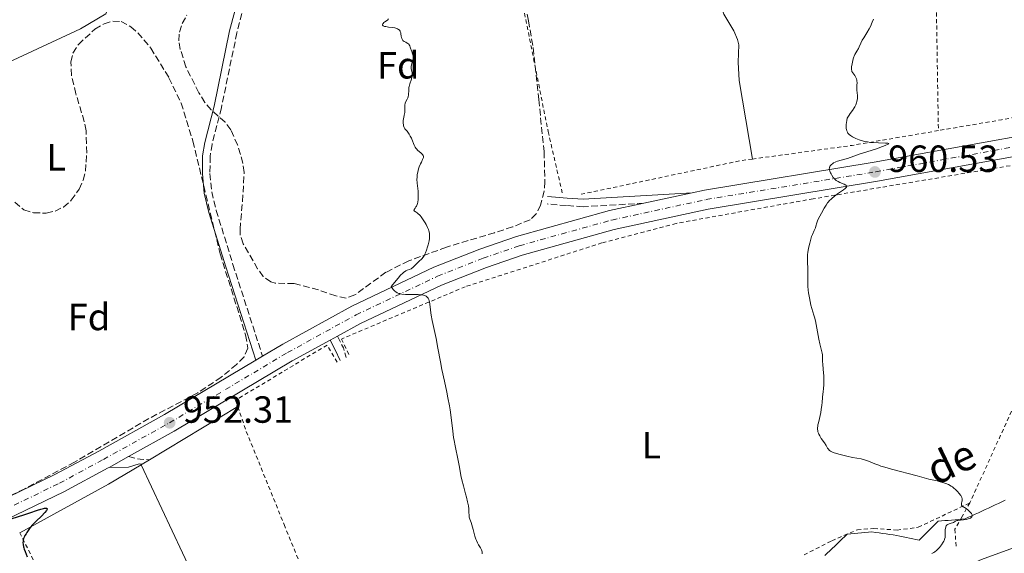
# Model space of a CAD drawing. Units: metres. Extents: x 675082 to 678542, y 4753799 to 4756200.
# Drawn here: x 675309 to 675570, y 4755265 to 4755406 of the extents above; entities that cross this region are included whole.
import ezdxf
from ezdxf.enums import TextEntityAlignment as Align

# ---------------------------------------------------------------- set-up
doc = ezdxf.new("R2010")
doc.units = ezdxf.units.M
doc.header["$MEASUREMENT"] = 0
for name, pattern in [('DGN Style 2', [1.7399219301090239, 1.043953158065414, -0.6959687720436097]), ('DGN Style 3', [2.435890702152634, 1.739921930109024, -0.6959687720436097]), ('DGN Style 4', [2.7856150101045474, 1.391937544087219, -0.6959687720436097, 0.001739921930109024, -0.6959687720436097]), ('DGN Style 5', [1.217945351076317, 0.5219765790327072, -0.6959687720436097])]:
    doc.linetypes.add(name, pattern=pattern)
for name, color, linetype, lineweight in [('Barranco lineal', 142, 'DGN Style 3', 13), ('Barranco lineal no visto', 142, 'DGN Style 5', 0), ('Camino', 7, 'DGN Style 3', 0), ('Carretera', 9, 'Continuous', 0), ('Cota de punto acotado terreno', 7, 'Continuous', 0), ('Curva de nivel directora', 30, 'Continuous', 30), ('Curva de nivel intermedia', 30, 'Continuous', 0), ('Eje de carretera', 7, 'DGN Style 4', 0), ('Etiqueta de uso rústico', 92, 'Continuous', 0), ('Etiqueta de zona arbolada', 92, 'Continuous', 0), ('Línea blanca (vial)', 7, 'Continuous', 13), ('Línea de cambio de uso (parcela vista)', 92, 'Continuous', 0), ('Margen derecho', 7, 'Continuous', 0), ('Punto acotado terreno (símbolo)', 7, 'Continuous', 0), ('Tela metálica o alambrada', 7, 'DGN Style 2', 0), ('Texto de arroyo-regatas y barrancos', 142, 'Continuous', 0), ('Zona arbolada', 92, 'DGN Style 3', 0)]:
    doc.layers.add(name, color=color, linetype=linetype, lineweight=lineweight)
doc.styles.add('Style-Arial', font='arial.ttf')

# ---------------------------------------------------------------- blocks, each defined once
blk = doc.blocks.new('5PATER')
at = {"layer": 'Barranco lineal no visto', "linetype": 'Continuous', "lineweight": 0}
h = blk.add_hatch(color=51, dxfattribs=at)
edge = h.paths.add_edge_path()
edge.add_ellipse((0, 0), major_axis=(-0.1095731443231308, -0.1110710700762829), ratio=0.9994222409660317, start_angle=0, end_angle=360)

msp = doc.modelspace()

# ---------------------------------------------------------------- linework, layer by layer
at = {"layer": 'Barranco lineal', "color": 142, "linetype": 'DGN Style 3', "lineweight": 13}
msp.add_polyline3d([(675569.9600000001, 4755278.850000001, 960.3899999999995), (675569.0800000001, 4755278.439999999, 960.4199999999984), (675568.2000000002, 4755278.029999999, 960.3999999999943), (675567.3300000001, 4755277.619999999, 960.3999999999943), (675566.4500000002, 4755277.210000001, 960.3899999999995), (675565.5700000003, 4755276.800000001, 960.3300000000017), (675564.6900000004, 4755276.390000001, 960.2700000000042), (675563.8099999997, 4755275.980000001, 960.1999999999971), (675562.9400000004, 4755275.58, 960.1199999999953), (675562.0599999997, 4755275.17, 960.0099999999949), (675561.1799999997, 4755274.76, 959.9199999999984), (675560.2999999998, 4755274.350000001, 959.8999999999943), (675559.4199999999, 4755273.939999999, 960), (675558.5300000003, 4755273.859999999, 959.9499999999971), (675557.6299999999, 4755273.779999999, 960.0599999999978), (675556.7300000006, 4755273.699999999, 959.9600000000064), (675555.8300000001, 4755273.619999999, 959.929999999993), (675554.9400000004, 4755273.550000001, 959.9799999999959), (675554.04, 4755273.470000001, 959.9600000000064), (675553.1399999997, 4755273.390000001, 959.8099999999978), (675552.2400000002, 4755273.310000001, 959.6399999999995), (675551.6200000001, 4755272.689999999, 959.5399999999937), (675550.9900000002, 4755272.060000001, 959.4199999999984), (675550.3700000001, 4755271.439999999, 959.3200000000071), (675549.75, 4755270.810000001, 959.2599999999949), (675549.1200000001, 4755270.189999999, 959.2100000000064), (675548.5, 4755269.57, 959.1499999999943), (675547.8700000001, 4755268.939999999, 959.0899999999965), (675547.25, 4755268.32, 959.029999999999), (675546.4000000004, 4755268.5, 958.9600000000064), (675545.5499999998, 4755268.67, 958.8999999999943), (675544.7100000001, 4755268.850000001, 958.8800000000047), (675543.8600000005, 4755269.029999999, 958.9100000000036), (675543.0099999999, 4755269.210000001, 958.929999999993), (675542.1600000003, 4755269.390000001, 958.9100000000036), (675541.3200000003, 4755269.57, 958.8200000000071), (675540.3799999999, 4755269.699999999, 958.7299999999959), (675539.4400000004, 4755269.83, 958.679999999993), (675538.5099999999, 4755269.970000001, 958.5), (675537.5700000003, 4755270.100000001, 958.3500000000058), (675536.6299999999, 4755270.230000001, 958.3099999999978), (675535.7000000002, 4755270.369999999, 958.3300000000017), (675534.7599999999, 4755270.5, 958.3399999999965), (675533.8200000003, 4755270.41, 958.2599999999949), (675532.8899999997, 4755270.32, 958.1199999999953), (675531.9500000002, 4755270.230000001, 958), (675531.0199999996, 4755270.15, 958.0200000000042), (675530.0800000001, 4755270.060000001, 958.1199999999953), (675529.1399999997, 4755269.970000001, 958.1900000000023), (675528.2100000001, 4755269.880000001, 958.1900000000023), (675527.5499999998, 4755269.25, 958.0700000000071), (675526.8899999997, 4755268.630000001, 958.1399999999995), (675526.2400000002, 4755268, 958.1999999999971), (675525.5800000001, 4755267.380000001, 958.2700000000042), (675524.9299999997, 4755266.76, 958.3200000000071), (675524.2699999996, 4755266.130000001, 958.3500000000058), (675523.6200000001, 4755265.51, 958.2899999999937), (675522.9600000001, 4755264.880000001, 958.25), (675522.3099999997, 4755264.26, 958.2100000000064)], dxfattribs=at)
at = {"layer": 'Camino', "color": 7, "linetype": 'DGN Style 3', "lineweight": 0, "extrusion": (0.816858666652889, 0.2244802440213525, 0.5313666707257605), "elevation": 1619683.788342511, "flags": 128}
msp.add_lwpolyline([(4406361.624321844, -1014814.583957059), (4406358.271667692, -1014815.953267147), (4406355.55453685, -1014815.953267147)], dxfattribs=at)
at = {"layer": 'Camino', "color": 7, "linetype": 'DGN Style 3', "lineweight": 0, "extrusion": (-0.1573801964663142, -0.970452706913089, 0.1829016604771061), "elevation": -4720895.259919451, "flags": 128}
msp.add_lwpolyline([(-94600.5512272804, 879242.9436380682), (-94597.3956890991, 879241.7535629448), (-94594.89724770642, 879243.2487855358)], dxfattribs=at)
at = {"layer": 'Camino', "color": 7, "linetype": 'DGN Style 3', "lineweight": 0}
for points in [[(675369.5399999988, 4755422.91, 954.0000000000002), (675369.4499999994, 4755412.300000002, 954.0000000000002), (675366.8500000022, 4755402.540000001, 954.0000000000002), (675362.7500000005, 4755382.690000001, 954.0000000000002), (675360.3000000007, 4755373.050000002, 953.4799999999959), (675359.7899999989, 4755369.82, 953.1900000000024), (675359.7399999974, 4755365.260000001, 952.8399999999967), (675360.2100000014, 4755360.420000001, 952.8399999999967), (675361.3999999983, 4755355.540000002, 952.8399999999967), (675365.8099999982, 4755341.240000002, 952.7899999999937), (675373.6600000004, 4755316.970000002, 953.4199999999984)], [(675474.4299999991, 4755357.430000001, 957.1999999999972), (675458.3999999984, 4755356.500000001, 956.9100000000036), (675453.9799999995, 4755356.810000001, 956.3300000000019), (675448.8500000021, 4755357.24, 956.3300000000019)]]:
    msp.add_polyline3d(points, dxfattribs=at)
at = {"layer": 'Carretera', "color": 9, "linetype": 'Continuous', "lineweight": 0}
for points in [[(675297.6099999989, 4755275.430000001, 949.8999999999943), (675318.7600000026, 4755285.66, 950.5099999999949), (675330.3299999975, 4755291.880000001, 951.529999999999), (675347.7199999995, 4755301.53, 951.75), (675371.8999999996, 4755315.92, 953.1499999999943), (675373.6600000008, 4755316.970000001, 953.2599999999949), (675378.9699999995, 4755320.130000002, 953.5700000000071), (675397.230000001, 4755330.199999998, 954.2100000000064), (675418.9099999999, 4755340.489999999, 954.9700000000012), (675431.0599999982, 4755345.270000001, 955.4199999999984), (675440.7499999999, 4755348.619999999, 955.7599999999949), (675465.3799999994, 4755355.470000002, 957.1999999999971), (675474.4299999997, 4755357.430000001, 957.5899999999965), (675487.1799999991, 4755360.199999999, 958.1399999999995), (675490.4600000003, 4755360.92, 958.2899999999937), (675535.3200000004, 4755368.259999999, 959.8200000000071), (675603.8000000019, 4755380.630000001, 963.6000000000058)], [(675604.1999999997, 4755375.499999999, 963.3800000000047), (675536.190000002, 4755363.220000001, 959.8200000000071), (675491.4200000014, 4755355.880000001, 958.2899999999937), (675466.6099999987, 4755350.500000001, 957.1999999999971), (675442.2699999998, 4755343.730000001, 955.7599999999949), (675432.8299999986, 4755340.470000002, 955.4199999999984), (675420.9400000018, 4755335.790000001, 954.9700000000012), (675399.5599999977, 4755325.65, 954.2100000000064), (675393.4200000021, 4755322.259999999, 953.9799999999959), (675391.52, 4755321.220000001, 953.9199999999984), (675381.5100000009, 4755315.699999999, 953.5700000000071), (675350.2699999998, 4755297.100000001, 951.75), (675338.1999999997, 4755290.41, 951.6000000000058), (675333.079999999, 4755287.560000001, 951.529999999999), (675332.7800000017, 4755287.399999999, 951.529999999999), (675321.0899999995, 4755281.100000001, 950.5099999999949), (675287.9899999986, 4755265.099999999, 949.5599999999978)]]:
    msp.add_polyline3d(points, dxfattribs=at)
at = {"layer": 'Curva de nivel directora', "color": 30, "linetype": 'Continuous', "lineweight": 30, "elevation": 950.0000000000002, "flags": 128}
for points in [[(675307.4700000001, 4755274.04), (675310.53, 4755275.02), (675312.099999999, 4755275.529999999), (675314.0999999996, 4755276.199999999), (675314.9800000002, 4755276.480000001), (675315.729999999, 4755276.680000001)], [(675315.729999999, 4755276.680000001), (675316.0300000008, 4755276.74), (675316.3599999994, 4755276.77), (675316.489999999, 4755276.760000001), (675316.6199999986, 4755276.720000001), (675316.6900000002, 4755276.640000002), (675316.6900000002, 4755276.51), (675316.6199999986, 4755276.34), (675316.489999999, 4755276.130000004), (675316.0699999988, 4755275.609999999), (675315.159999999, 4755274.670000001), (675313.7799999999, 4755273.340000001), (675313.1699999997, 4755272.730000001), (675312.7800000008, 4755272.33), (675312.1999999997, 4755271.66), (675311.8099999987, 4755271.140000002), (675311.3300000002, 4755270.359999999), (675311.1099999989, 4755270.02), (675310.8200000006, 4755269.560000001), (675310.6799999997, 4755269.310000001), (675310.4999999988, 4755268.92), (675310.4299999994, 4755268.710000002), (675310.3400000001, 4755268.300000001), (675310.3099999987, 4755268.080000001), (675310.2999999998, 4755267.730000001), (675310.3299999988, 4755267.170000002), (675310.4299999994, 4755266.580000003), (675310.4999999988, 4755266.270000001), (675310.5999999993, 4755265.960000004), (675310.8399999985, 4755265.310000002), (675311.4199999997, 4755263.930000001)]]:
    msp.add_lwpolyline(points, dxfattribs=at)
at = {"layer": 'Curva de nivel intermedia', "color": 30, "linetype": 'Continuous', "lineweight": 0, "flags": 128}
for points, elevation in [([(675406.9800000002, 4755406.159999999), (675406.6500000017, 4755405.889999999), (675406.0100000004, 4755405.439999999), (675405.7400000021, 4755405.21), (675405.5300000019, 4755404.99), (675405.4600000003, 4755404.880000001), (675405.3900000011, 4755404.710000001), (675405.3900000011, 4755404.550000001), (675405.560000001, 4755404.34), (675405.6700000004, 4755404.28), (675405.9000000006, 4755404.199999999), (675406.1900000012, 4755404.13), (675406.9400000002, 4755404.029999999), (675408.1000000001, 4755403.890000001), (675408.6499999999, 4755403.779999999), (675409.1500000006, 4755403.640000001), (675409.3600000008, 4755403.539999999), (675409.62, 4755403.380000001), (675409.7600000009, 4755403.249999999), (675409.8400000012, 4755403.16), (675409.9800000021, 4755402.970000001), (675410.0600000003, 4755402.82), (675410.1699999999, 4755402.500000001), (675410.2400000015, 4755402.17), (675410.2900000005, 4755401.74), (675410.3200000018, 4755401.539999999), (675410.3600000021, 4755401.329999999), (675410.4699999995, 4755400.970000001), (675410.6200000015, 4755400.67), (675410.750000001, 4755400.5), (675410.8400000005, 4755400.399999999), (675411.0500000005, 4755400.23), (675411.4800000018, 4755399.99), (675411.8700000008, 4755399.800000001), (675412.0600000009, 4755399.680000001), (675412.3, 4755399.470000001), (675412.4000000006, 4755399.34), (675412.5599999994, 4755399.039999999), (675412.6799999999, 4755398.699999998), (675412.8200000008, 4755398.220000001), (675412.8900000001, 4755397.999999999), (675413.0700000012, 4755397.529999999), (675413.3100000003, 4755396.96), (675413.400000002, 4755396.680000001)], 955), ([(675535.2100000004, 4755406.07), (675534.8500000006, 4755405.279999999), (675534.3299999997, 4755404.15), (675534.01, 4755403.529999998), (675533.4100000011, 4755402.539999999), (675532.5700000006, 4755401.2), (675532.2100000008, 4755400.580000001), (675531.7999999995, 4755399.749999999), (675531.3900000005, 4755398.789999999), (675531.1700000013, 4755398.34), (675530.7900000014, 4755397.670000001), (675530.2599999994, 4755396.779999998), (675530.0400000004, 4755396.340000001), (675529.940000002, 4755396.109999998), (675529.8000000013, 4755395.659999998), (675529.6900000018, 4755395.220000001), (675529.5100000007, 4755394.34), (675529.3499999997, 4755393.5), (675529.3200000006, 4755393.090000001), (675529.360000001, 4755392.689999999), (675529.41, 4755392.5), (675529.4800000016, 4755392.310000001), (675529.6900000018, 4755391.929999998), (675530.2100000003, 4755391.199999999), (675530.4400000006, 4755390.849999999), (675530.5299999999, 4755390.679999999), (675530.6799999997, 4755390.350000001), (675530.7600000001, 4755390.010000001), (675530.8000000004, 4755389.779999998), (675530.8200000006, 4755389.3), (675530.8000000004, 4755388.689999999), (675530.7700000014, 4755387.789999999), (675530.7800000003, 4755387.319999999), (675530.8400000005, 4755386.589999998), (675530.900000001, 4755385.909999999), (675530.9099999999, 4755385.569999999), (675530.900000001, 4755385.039999999), (675530.8700000019, 4755384.8), (675530.7800000003, 4755384.319999999), (675530.6900000009, 4755383.96), (675530.4900000019, 4755383.42), (675530.2400000016, 4755382.909999999), (675530.0899999996, 4755382.659999999), (675529.570000001, 4755381.92), (675529.0200000012, 4755381.180000001), (675528.7199999995, 4755380.730000001), (675528.240000001, 4755379.92), (675528.1100000015, 4755379.279999999), (675527.9700000007, 4755378.269999999), (675527.9500000007, 4755377.999999999), (675527.9400000017, 4755377.539999999), (675527.9700000007, 4755377.17), (675527.9999999997, 4755376.970000001), (675528.1000000003, 4755376.619999999), (675528.2900000003, 4755376.189999999), (675528.410000001, 4755376), (675528.63, 4755375.73), (675528.7599999997, 4755375.59), (675529.0800000015, 4755375.33), (675529.6400000004, 4755374.970000001), (675529.9600000001, 4755374.789999999)], 960.0000000000002), ([(675413.400000002, 4755396.680000001), (675413.4600000001, 4755396.3), (675413.4700000013, 4755396.099999999), (675413.4400000023, 4755395.779999999), (675413.3400000016, 4755395.25), (675413.2300000021, 4755394.859999998), (675413.0700000012, 4755394.289999999), (675412.9999999997, 4755394), (675412.9400000015, 4755393.550000001), (675412.9400000015, 4755393.32), (675412.9600000017, 4755393.090000001), (675413.030000001, 4755392.619999999), (675413.1600000005, 4755391.98), (675413.2000000008, 4755391.640000001), (675413.2000000008, 4755391.289999999), (675413.1900000018, 4755391.109999998), (675413.1400000004, 4755390.830000001), (675412.9800000017, 4755390.24), (675412.5599999994, 4755389), (675412.4000000006, 4755388.34), (675412.3500000014, 4755388.01), (675412.2900000011, 4755387.34), (675412.2400000019, 4755386.099999999), (675412.1600000014, 4755385.58), (675412.0899999999, 4755385.34), (675411.9000000021, 4755384.930000001), (675411.4700000008, 4755384.179999999), (675411.3600000013, 4755383.910000001), (675411.320000001, 4755383.759999999), (675411.2699999996, 4755383.529999998), (675411.2300000016, 4755383.019999999), (675411.2400000005, 4755381.91), (675411.2200000006, 4755381.380000001), (675411.1900000013, 4755381.13), (675411.0900000008, 4755380.649999999), (675410.8600000006, 4755379.76), (675410.7900000013, 4755379.319999999), (675410.78, 4755379.09), (675410.8000000003, 4755378.640000001), (675410.8700000017, 4755378.2), (675410.940000001, 4755377.930000001), (675411.0999999997, 4755377.480000001), (675411.3000000009, 4755377.130000002), (675411.8600000021, 4755376.470000001), (675412.2199999995, 4755375.980000001), (675412.4100000019, 4755375.679999999), (675412.7100000012, 4755375.189999999), (675412.9900000007, 4755374.659999999), (675413.1100000015, 4755374.38), (675413.7199999993, 4755372.76), (675413.980000001, 4755372.259999999), (675414.1300000006, 4755372.029999998), (675414.3000000005, 4755371.81), (675414.7000000007, 4755371.409999999), (675415.5099999999, 4755370.73), (675415.8400000005, 4755370.439999999), (675415.9600000012, 4755370.300000001), (675416.1199999999, 4755370.039999999), (675416.1900000015, 4755369.8), (675416.2000000004, 4755369.640000002), (675416.1900000015, 4755369.539999999), (675416.130000001, 4755369.34), (675415.9700000002, 4755368.990000002), (675415.6200000015, 4755368.329999999), (675415.3900000014, 4755367.859999999), (675415.0500000014, 4755367.02), (675414.8800000016, 4755366.519999999), (675414.6600000004, 4755365.679999998), (675414.5500000009, 4755365.07), (675414.5100000006, 4755364.750000001), (675414.4800000016, 4755364.259999999), (675414.4700000003, 4755363.749999999), (675414.5199999996, 4755362.699999999), (675414.7400000008, 4755360.630000001), (675414.8200000012, 4755359.67), (675414.8200000012, 4755359.23), (675414.7800000011, 4755358.430000001), (675414.6700000016, 4755357.73), (675414.570000001, 4755357.33), (675414.4900000005, 4755357.079999999), (675414.3099999995, 4755356.65), (675414.2000000001, 4755356.449999999), (675413.980000001, 4755356.099999999), (675413.7500000007, 4755355.75), (675413.6900000003, 4755355.619999997), (675413.6800000013, 4755355.499999999), (675413.7700000008, 4755355.369999999), (675414.0099999999, 4755355.2), (675414.5100000006, 4755354.88), (675414.8200000012, 4755354.649999999), (675415.1500000021, 4755354.34), (675415.3300000009, 4755354.16), (675415.6000000014, 4755353.829999999), (675416.14, 4755353.069999999), (675416.6600000008, 4755352.210000001), (675416.870000001, 4755351.810000001), (675417.2500000009, 4755351.029999999), (675417.4700000001, 4755350.49), (675417.5999999996, 4755350.119999999), (675417.6599999999, 4755349.890000002), (675417.7600000005, 4755349.449999998)], 955), ([(675529.9600000001, 4755374.789999999), (675530.5099999999, 4755374.529999999), (675531.4100000006, 4755374.17), (675532.28, 4755373.899999999), (675532.7600000006, 4755373.79), (675533.5400000009, 4755373.649999999), (675534.4100000003, 4755373.529999998), (675534.9000000019, 4755373.49), (675536.4800000022, 4755373.4), (675538.370000001, 4755373.32), (675538.9600000011, 4755373.269999999), (675539.1300000009, 4755373.230000001), (675539.2000000002, 4755373.15), (675539.0200000014, 4755373.029999999), (675538.2300000001, 4755372.730000001), (675537.5300000005, 4755372.439999999), (675536.4100000006, 4755371.98), (675535.6999999998, 4755371.730000001), (675531.3700000005, 4755370.41), (675529.940000002, 4755369.909999999), (675528.2700000001, 4755369.289999999), (675527.5599999994, 4755369.050000001), (675526.6400000007, 4755368.800000001), (675525.6600000017, 4755368.550000001), (675525.2300000002, 4755368.4), (675525.0200000004, 4755368.309999999), (675524.6300000013, 4755368.09), (675524.2900000014, 4755367.84), (675524.0800000014, 4755367.659999998), (675523.7500000006, 4755367.31), (675523.6000000008, 4755367.08), (675523.5499999995, 4755366.970000001), (675523.4900000013, 4755366.779999998), (675523.4800000001, 4755366.480000001), (675523.5100000014, 4755366.3), (675523.6299999999, 4755365.890000001), (675523.810000001, 4755365.439999999), (675523.9299999995, 4755365.2), (675524.1399999995, 4755364.82), (675524.5300000008, 4755364.25), (675524.8500000003, 4755363.880000001), (675525.0200000004, 4755363.720000001), (675525.2999999997, 4755363.480000001), (675525.6100000005, 4755363.269999999), (675525.8200000004, 4755363.15), (675526.2500000017, 4755362.929999999), (675527.4499999998, 4755362.429999999), (675527.87, 4755362.23), (675528.0399999999, 4755362.100000001), (675528.1100000015, 4755361.92), (675528.0199999998, 4755361.670000001), (675527.8299999998, 4755361.480000001), (675527.6599999999, 4755361.329999999), (675527.2000000017, 4755360.98), (675525.6700000007, 4755359.909999999), (675524.8000000011, 4755359.25), (675524.2300000011, 4755358.779999998), (675523.9500000018, 4755358.529999998), (675523.5700000018, 4755358.140000002), (675523.2200000009, 4755357.75), (675523.0100000007, 4755357.490000002), (675522.6200000019, 4755356.95), (675522.1300000001, 4755356.159999998), (675521.3900000004, 4755354.76), (675520.9600000011, 4755353.970000001), (675520.5099999995, 4755353.17), (675520.350000001, 4755352.800000002), (675520.1699999998, 4755352.220000001), (675519.9400000018, 4755351.38), (675519.800000001, 4755350.939999999), (675519.5000000015, 4755350.24), (675519.020000001, 4755349.189999999), (675518.7800000019, 4755348.59), (675518.4700000011, 4755347.58), (675518.29, 4755346.869999999), (675518.0000000016, 4755345.539999999), (675517.8099999995, 4755344.41), (675517.7600000004, 4755343.859999998), (675517.7300000013, 4755342.92), (675517.8400000008, 4755339.100000001), (675517.8200000006, 4755337.81), (675517.7900000016, 4755336.21), (675517.8099999995, 4755335.470000001), (675517.91, 4755334.41), (675518.0100000007, 4755333.730000001), (675518.2499999999, 4755332.41), (675518.6299999999, 4755330.439999999), (675518.86, 4755329.539999997), (675519.1200000015, 4755328.699999999), (675519.400000001, 4755327.84), (675519.5599999997, 4755327.3), (675519.8099999999, 4755326.300000001), (675520.2100000001, 4755324.34), (675520.7500000009, 4755321.46), (675520.9900000001, 4755320.219999999), (675521.3000000009, 4755318.869999999), (675521.5800000003, 4755317.74), (675521.6500000019, 4755317.310000001), (675521.690000002, 4755316.63), (675521.7000000009, 4755315.529999999), (675521.7300000022, 4755314.84)], 960.0000000000002), ([(675417.7600000005, 4755349.449999998), (675417.7900000019, 4755349.240000002), (675417.8099999997, 4755348.829999999), (675417.7900000019, 4755348.420000001), (675417.7600000005, 4755348.140000001), (675417.6599999999, 4755347.52), (675417.4200000009, 4755346.46), (675417.28, 4755345.890000001), (675417.0200000008, 4755345.05), (675416.7300000001, 4755344.289999997), (675416.5800000003, 4755343.949999998), (675416.4200000018, 4755343.65), (675416.0700000008, 4755343.149999999), (675415.7100000009, 4755342.740000002), (675414.940000002, 4755341.999999999), (675413.7400000016, 4755340.74), (675413.3200000015, 4755340.380000001), (675413.1100000015, 4755340.239999999), (675412.8900000001, 4755340.11), (675412.450000002, 4755339.929999999), (675411.8399999996, 4755339.689999999), (675411.5100000009, 4755339.529999999), (675411.1700000013, 4755339.319999998), (675411.0000000015, 4755339.189999999), (675410.730000001, 4755338.960000001), (675410.140000001, 4755338.36), (675409.4600000014, 4755337.570000002), (675407.6599999998, 4755335.4), (675407.9900000006, 4755334.909999999), (675408.2099999996, 4755334.63), (675408.3500000006, 4755334.470000001), (675408.6299999999, 4755334.189999999), (675408.8400000001, 4755334.02), (675409.2500000012, 4755333.76), (675409.6700000014, 4755333.59), (675409.9400000018, 4755333.51), (675410.4900000017, 4755333.409999999), (675411.4500000007, 4755333.310000001), (675412.1200000012, 4755333.279999999), (675413.6600000013, 4755333.259999999), (675414.8200000012, 4755333.259999999), (675415.4100000013, 4755333.230000001), (675415.9700000002, 4755333.159999998), (675416.2300000016, 4755333.099999999), (675416.5600000003, 4755333), (675416.7100000001, 4755332.939999999), (675416.9300000013, 4755332.83), (675417.2000000017, 4755332.609999998), (675417.4200000009, 4755332.340000001), (675417.5300000003, 4755332.130000001), (675417.5999999996, 4755331.980000001), (675417.7100000014, 4755331.640000001), (675417.7699999996, 4755331.359999999), (675417.8700000001, 4755330.74), (675418.030000001, 4755329.27), (675418.1300000015, 4755328.440000001), (675418.2300000022, 4755327.779999998), (675418.4900000015, 4755326.38), (675419.5100000007, 4755321.660000001), (675420.0000000002, 4755319.109999998), (675420.6700000007, 4755315.460000001), (675421.0599999997, 4755313.489999999), (675421.7300000002, 4755310.330000001), (675422.3499999995, 4755307.430000001), (675422.6399999999, 4755305.970000001), (675423.0300000011, 4755303.84), (675423.200000001, 4755302.800000001), (675423.4800000003, 4755300.789999999), (675423.9299999997, 4755297.119999998), (675424.1599999999, 4755295.46), (675424.2800000006, 4755294.689999999), (675424.550000001, 4755293.23), (675425.3700000013, 4755289.380000001), (675425.690000001, 4755287.63), (675426.1, 4755285.390000001), (675426.3300000002, 4755284.279999999), (675426.7400000015, 4755282.65), (675427.3200000004, 4755280.599999999), (675427.5700000008, 4755279.680000001), (675427.8600000013, 4755278.48), (675427.990000001, 4755277.779999999), (675428.0600000003, 4755277.349999999), (675428.1500000019, 4755276.56), (675428.1900000023, 4755275.75), (675428.2400000013, 4755274.800000001), (675428.2900000005, 4755274.390000002), (675428.4400000002, 4755273.84), (675428.7599999999, 4755272.960000001), (675428.9499999998, 4755272.349999999), (675429.2800000008, 4755271.15), (675429.7600000012, 4755269.349999999), (675430.0400000006, 4755268.539999999), (675430.1800000014, 4755268.189999999), (675430.480000001, 4755267.580000001), (675430.7699999993, 4755267.08), (675431.1100000013, 4755266.539999999), (675431.260000001, 4755266.3), (675431.3500000006, 4755266.13), (675431.5000000002, 4755265.789999999), (675431.6100000021, 4755265.449999998), (675431.6600000011, 4755265.210000001)], 955), ([(675521.7300000022, 4755314.84), (675521.8399999995, 4755313.569999999), (675522.0099999994, 4755311.649999999), (675522.0499999997, 4755310.680000001), (675522.0499999997, 4755310.220000002), (675522.0099999994, 4755309.329999999), (675521.9300000012, 4755308.5), (675521.8200000017, 4755307.480000001), (675521.7700000004, 4755307), (675521.690000002, 4755306.01), (675521.5900000014, 4755304.73), (675521.5199999999, 4755304.05), (675521.35, 4755302.91), (675521.2100000014, 4755302.109999999), (675520.8499999995, 4755300.449999999), (675520.5900000001, 4755299.380000001), (675520.4800000006, 4755298.849999999), (675520.4100000013, 4755298.33), (675520.3900000011, 4755298.08), (675520.3900000011, 4755297.57), (675520.4100000013, 4755297.319999999), (675520.4800000006, 4755296.949999998), (675520.6000000013, 4755296.59), (675520.7000000018, 4755296.350000001), (675520.940000001, 4755295.869999999), (675521.3600000012, 4755295.199999998), (675522.2100000007, 4755294.029999999), (675522.6500000008, 4755293.34), (675523.0399999998, 4755292.640000001), (675523.2300000021, 4755292.359999999), (675523.430000001, 4755292.140000001), (675523.5499999995, 4755292.039999999), (675523.7599999995, 4755291.890000001), (675524.1799999997, 4755291.67), (675524.7699999998, 4755291.439999999), (675525.140000001, 4755291.31), (675526.0400000017, 4755291.039999999), (675526.7100000001, 4755290.849999999), (675528.1400000005, 4755290.489999999), (675529.6200000001, 4755290.17), (675530.74, 4755289.98), (675531.8900000011, 4755289.800000001), (675532.440000001, 4755289.67), (675533.3600000018, 4755289.349999999), (675535.5000000009, 4755288.490000002), (675536.5500000014, 4755288.109999998), (675537.1399999993, 4755287.909999999), (675538.1200000006, 4755287.61), (675539.94, 4755287.099999999), (675546.6800000013, 4755285.359999999), (675549.7600000014, 4755284.460000001), (675550.6599999999, 4755284.250000001), (675552.0400000013, 4755283.96), (675552.7800000012, 4755283.779999999), (675553.7700000014, 4755283.48), (675554.2699999998, 4755283.300000001), (675554.9900000017, 4755282.99), (675555.6800000002, 4755282.619999999), (675556.0100000009, 4755282.399999999), (675556.3300000007, 4755282.17), (675556.9299999997, 4755281.649999999), (675557.4600000017, 4755281.119999999), (675557.7600000012, 4755280.769999999), (675558.2300000006, 4755280.130000001), (675558.3600000001, 4755279.930000001), (675558.53, 4755279.579999999), (675558.6100000005, 4755279.279999999), (675558.6200000016, 4755279.09), (675558.5800000015, 4755278.73), (675558.5200000011, 4755278.449999998), (675558.4299999995, 4755278.06), (675558.4100000015, 4755277.880000001), (675558.4100000015, 4755277.640000002), (675558.4299999995, 4755277.539999999), (675558.4800000008, 4755277.449999999), (675558.6300000006, 4755277.300000002), (675559.6299999997, 4755276.67), (675560.0800000012, 4755276.329999999), (675560.3099999992, 4755276.139999999), (675560.6500000012, 4755275.819999999), (675560.9400000018, 4755275.5), (675561.0600000003, 4755275.33), (675561.2200000011, 4755275.02), (675561.2600000014, 4755274.869999999), (675561.2600000014, 4755274.659999999), (675561.1699999997, 4755274.470000001), (675561.0700000015, 4755274.349999999), (675560.7899999998, 4755274.149999999), (675560.610000001, 4755274.069999999), (675560.2100000009, 4755273.92), (675559.7800000017, 4755273.800000001), (675558.9200000013, 4755273.649999999), (675558.1800000013, 4755273.58), (675557.4999999995, 4755273.529999998), (675557.2400000005, 4755273.470000001), (675556.8600000005, 4755273.300000001), (675556.3300000007, 4755272.999999999), (675556.0300000011, 4755272.88), (675555.6900000013, 4755272.779999999), (675555.2100000008, 4755272.659999999), (675554.9800000006, 4755272.580000001)], 960.0000000000002), ([(675554.9800000006, 4755272.580000001), (675554.7700000005, 4755272.480000001), (675554.6699999999, 4755272.42), (675554.5400000003, 4755272.300000002), (675554.4300000007, 4755272.16), (675554.3700000005, 4755272.06), (675554.2699999998, 4755271.82), (675554.1700000014, 4755271.409999999), (675554.1300000012, 4755271.11), (675554.12, 4755270.48), (675554.1300000012, 4755269.500000001), (675554.0700000008, 4755268.970000001), (675553.9800000014, 4755268.59), (675553.9099999999, 4755268.400000001), (675553.7700000014, 4755268.079999999), (675553.5999999992, 4755267.76), (675553.140000001, 4755267.069999998), (675552.5900000011, 4755266.4), (675552.0599999991, 4755265.84), (675551.790000001, 4755265.59), (675551.400000002, 4755265.259999998), (675551.1200000005, 4755265.06), (675550.5999999996, 4755264.749999999)], 960.0000000000002), ([(675431.6600000011, 4755265.210000001), (675431.7300000006, 4755264.680000001)], 955)]:
    msp.add_lwpolyline(points, dxfattribs=dict(at, elevation=elevation))
at = {"layer": 'Eje de carretera', "color": 7, "linetype": 'DGN Style 4', "lineweight": 0}
msp.add_polyline3d([(675105.4299999997, 4755183.02, 944.6600000000036), (675106.9099999995, 4755183.58, 944.6999999999972), (675130.589999999, 4755193.050000001, 945.2899999999937), (675187.9999999995, 4755220.109999999, 946.5899999999967), (675276.8599999992, 4755262.350000001, 949.0700000000071), (675319.9299999989, 4755283.380000001, 950.509999999995), (675331.5599999987, 4755289.65, 951.529999999999), (675348.9999999997, 4755299.32, 951.75), (675380.2399999986, 4755317.920000002, 953.5700000000071), (675398.3999999972, 4755327.930000001, 954.2100000000065), (675419.9299999987, 4755338.140000001, 954.9700000000012), (675431.9499999996, 4755342.87, 955.4199999999984), (675441.5100000016, 4755346.180000001, 955.7599999999949), (675466.0000000002, 4755352.990000002, 957.1999999999972), (675490.9400000004, 4755358.410000003, 958.2899999999937), (675535.7600000004, 4755365.740000002, 959.8200000000071), (675624.9299999983, 4755381.850000001, 964.6399999999995)], dxfattribs=at)
at = {"layer": 'Línea blanca (vial)', "color": 7, "linetype": 'Continuous', "lineweight": 13, "extrusion": (-0.04115640963291491, -0.008941431737795356, 0.9991127067276274), "elevation": -69363.06584996734, "flags": 128}
msp.add_lwpolyline([(-4503549.601091386, 1668208.819430036), (-4503549.601091387, 1668221.878446078)], dxfattribs=at)
at = {"layer": 'Línea blanca (vial)', "color": 7, "linetype": 'Continuous', "lineweight": 13, "extrusion": (-0.02428942948551758, -0.01329526664065495, 0.9996165562355508), "elevation": -78674.5840566969, "flags": 128}
msp.add_lwpolyline([(-3847028.655625494, 2874615.687923061), (-3847028.655625494, 2874617.854764081)], dxfattribs=at)
at = {"layer": 'Línea blanca (vial)', "color": 7, "linetype": 'Continuous', "lineweight": 13, "extrusion": (-0.04602788776634582, -0.02745981940518, 0.9985626629641245), "elevation": -160714.2783893169, "flags": 128}
msp.add_lwpolyline([(-3737757.947623035, 3012058.109750313), (-3737757.947623034, 3012060.162114804)], dxfattribs=at)
at = {"layer": 'Línea blanca (vial)', "color": 7, "linetype": 'Continuous', "lineweight": 13, "extrusion": (-0.01043700596896251, -0.005809661524826313, 0.9999286558246898), "elevation": -33723.60444993815, "flags": 128}
msp.add_lwpolyline([(675306.2266630821, 4755171.886627796), (675311.3471148049, 4755174.736675894)], dxfattribs=at)
at = {"layer": 'Línea blanca (vial)', "color": 7, "linetype": 'Continuous', "lineweight": 13}
for points in [[(675393.4200000018, 4755322.26, 953.9799999999962), (675399.5599999973, 4755325.65, 954.2100000000065), (675420.9400000012, 4755335.790000002, 954.9700000000012), (675432.829999998, 4755340.470000003, 955.4199999999984), (675442.2699999993, 4755343.730000001, 955.7599999999949), (675466.6099999984, 4755350.500000001, 957.1999999999972), (675491.420000001, 4755355.880000002, 958.2899999999937), (675536.1900000017, 4755363.220000001, 959.8200000000071), (675604.1999999993, 4755375.5, 963.3800000000049), (675682.3099999976, 4755389.630000001, 968.0200000000042), (675714.3400000001, 4755394.960000001, 969.1600000000036), (675728.4499999986, 4755396.49, 969.7500000000002), (675743.4100000008, 4755397.380000002, 970.3999999999943), (675772.4600000014, 4755398.420000002, 971.8999999999943)], [(675487.1799999987, 4755360.2, 958.1399999999995), (675490.4599999998, 4755360.92, 958.2899999999937), (675535.3199999998, 4755368.26, 959.8200000000071), (675603.8000000013, 4755380.630000002, 963.6000000000058)], [(675373.6600000004, 4755316.970000002, 953.2599999999949), (675378.969999999, 4755320.130000002, 953.5700000000071), (675397.2300000006, 4755330.199999999, 954.2100000000065), (675418.9099999995, 4755340.49, 954.9700000000012), (675431.0599999977, 4755345.270000001, 955.4199999999984), (675440.7499999994, 4755348.619999999, 955.7599999999949), (675465.3799999988, 4755355.470000003, 957.1999999999972), (675474.4299999991, 4755357.430000001, 957.5899999999967)], [(675338.1999999993, 4755290.410000001, 951.600000000006), (675350.2699999993, 4755297.100000001, 951.75), (675381.5100000004, 4755315.699999999, 953.5700000000071), (675391.5199999996, 4755321.220000001, 953.9199999999984)], [(675297.6099999985, 4755275.430000001, 949.8999999999943), (675318.7600000021, 4755285.660000001, 950.509999999995), (675330.329999997, 4755291.880000002, 951.529999999999), (675347.719999999, 4755301.530000002, 951.75), (675371.8999999991, 4755315.920000001, 953.1499999999943)], [(675222.6499999972, 4755233.060000001, 947.2200000000014), (675257.659999999, 4755250.01, 948.279999999999), (675287.9899999981, 4755265.100000001, 949.5599999999978), (675321.089999999, 4755281.100000001, 950.509999999995), (675332.7800000012, 4755287.4, 951.529999999999), (675333.0799999986, 4755287.560000001, 951.529999999999)]]:
    msp.add_polyline3d(points, dxfattribs=at)
at = {"layer": 'Línea de cambio de uso (parcela vista)', "color": 92, "linetype": 'Continuous', "lineweight": 0, "extrusion": (-0.01006314822150249, -0.006067232589050402, 0.9999309584849259), "elevation": -34695.69816866261, "flags": 128}
msp.add_lwpolyline([(675319.1721588582, 4755166.575893366), (675342.4941982791, 4755180.636152156)], dxfattribs=at)
at = {"layer": 'Línea de cambio de uso (parcela vista)', "color": 92, "linetype": 'Continuous', "lineweight": 0, "extrusion": (-0.01123327192282543, -0.006762888198764781, 0.9999140347775498), "elevation": -38793.99391179014, "flags": 128}
msp.add_lwpolyline([(675309.9100892756, 4755134.763783133), (675311.8703026092, 4755135.943810118)], dxfattribs=at)
at = {"layer": 'Línea de cambio de uso (parcela vista)', "color": 92, "linetype": 'Continuous', "lineweight": 0, "extrusion": (-0.3769037914936905, 0.6072647243404717, 0.6994090981173833), "elevation": 2633845.739795145, "flags": 128}
msp.add_lwpolyline([(-3081439.135049522, -2576087.874254259), (-3081465.823159933, -2576085.74755195), (-3081475.875873121, -2576085.425748311)], dxfattribs=at)
at = {"layer": 'Línea de cambio de uso (parcela vista)', "color": 92, "linetype": 'Continuous', "lineweight": 0, "elevation": 951.8699999999953, "flags": 128}
msp.add_lwpolyline([(675341.5499999998, 4755288.210000001), (675341.8300000001, 4755288.380000001)], dxfattribs=at)
at = {"layer": 'Línea de cambio de uso (parcela vista)', "color": 92, "linetype": 'Continuous', "lineweight": 0, "extrusion": (-0.3436299399487779, 0.8730348161721231, 0.3460183147206323), "elevation": 3919699.341273085, "flags": 128}
msp.add_lwpolyline([(-2370250.119049232, -1444558.518680942), (-2370257.575505837, -1444559.136867726), (-2370267.593247354, -1444558.518680942)], dxfattribs=at)
at = {"layer": 'Línea de cambio de uso (parcela vista)', "color": 92, "linetype": 'Continuous', "lineweight": 0}
for points in [[(675488.1699999999, 4755453.119999999, 958.3699999999953), (675489.6699999999, 4755440.949999999, 957.6699999999984), (675490.7599999999, 4755433.529999999, 957.6100000000006), (675493.6299999999, 4755416.130000001, 958.3699999999953), (675494.7599999999, 4755409.75, 958.9499999999971), (675495.5800000001, 4755407.41, 958.8999999999943), (675498.2100000001, 4755403.02, 958.5800000000017), (675499.2400000002, 4755400.75, 958.4199999999984), (675499.54, 4755399.34, 958.3699999999953), (675499.3600000005, 4755394.74, 958.3699999999953), (675499.6900000004, 4755389.880000001, 958.9499999999971), (675503.1799999997, 4755369.109999999, 958.7899999999937)], [(675274.2241000002, 4755377.6337, 950.469299999997), (675279.6799999997, 4755380.460000001, 950.5), (675305.2699999996, 4755394.09, 951.7899999999937), (675325.54, 4755403.560000001, 953.2299999999959), (675332.2199999997, 4755407.5, 953.4199999999984), (675332.9400000004, 4755409.300000001, 953.4199999999984), (675329.8499999996, 4755414.279999999, 953.4199999999984), (675328.75, 4755416.869999999, 953.4199999999984), (675328.7300000006, 4755417.92, 953.4199999999984), (675328.9699999997, 4755418.439999999, 953.4199999999984), (675333.3200000003, 4755421.100000001, 953.4199999999984), (675344.4000000004, 4755426.710000001, 953.4799999999959), (675349.7699999996, 4755429.27, 954), (675351.0499999998, 4755429.029999999, 954.5800000000017), (675363.7300000006, 4755421.9, 954)], [(675402.0499999998, 4755180.58, 952.800000000003), (675398.5499999998, 4755182.27, 952.800000000003), (675394.3300000001, 4755185.07, 952.800000000003), (675388.4800000006, 4755189.730000001, 952.2400000000052), (675386.1600000003, 4755192.199999999, 952.3500000000058), (675383.1399999997, 4755196.91, 952.800000000003), (675366.1200000001, 4755235.850000001, 952.25), (675341.5499999998, 4755288.210000001, 951.8699999999953)]]:
    msp.add_polyline3d(points, dxfattribs=at)
at = {"layer": 'Margen derecho', "color": 7, "linetype": 'Continuous', "lineweight": 0, "extrusion": (-0.8846480540333518, -0.4597383584620648, 0.07770754309338229), "elevation": -2783613.238741744, "flags": 128}
msp.add_lwpolyline([(-3908099.597430381, 217920.6146737034), (-3908096.734914006, 217920.6146737034), (-3908093.556871051, 217918.939608637)], dxfattribs=at)
at = {"layer": 'Margen derecho', "color": 7, "linetype": 'Continuous', "lineweight": 0}
for points in [[(675367.5399999983, 4755423.480000001, 954.0000000000002), (675367.449999999, 4755412.57, 954.0000000000002), (675364.9099999998, 4755403.000000001, 954.0000000000002), (675360.8099999982, 4755383.130000001, 954.0000000000002), (675358.3400000005, 4755373.45, 953.4799999999959), (675357.7899999984, 4755369.980000001, 953.1900000000024), (675357.739999997, 4755365.180000001, 952.8399999999967), (675358.230000001, 4755360.080000001, 952.8399999999967), (675359.4800000006, 4755355.000000001, 952.8399999999967), (675363.9100000006, 4755340.630000001, 952.7899999999937), (675371.8999999991, 4755315.920000001, 953.4199999999984)], [(675487.1799999987, 4755360.2, 957.1999999999972), (675458.4200000007, 4755358.500000001, 956.9100000000036), (675454.1400000004, 4755358.810000001, 956.3300000000019), (675449.0100000006, 4755359.240000002, 956.3300000000019)], [(675333.0799999986, 4755287.560000001, 951.529999999999), (675338.2100000004, 4755287.660000001, 950.9499999999972), (675341.0100000012, 4755288.470000001, 950.9499999999972), (675341.829999997, 4755288.380000001, 951.8699999999953)]]:
    msp.add_polyline3d(points, dxfattribs=at)
at = {"layer": 'Tela metálica o alambrada', "color": 7, "linetype": 'DGN Style 2', "lineweight": 0, "extrusion": (-0.2242457781423818, -0.001993930669406806, 0.9745305819859136), "elevation": -160035.4807648032, "flags": 128}
msp.add_lwpolyline([(-4749265.495198848, 699741.6571455412), (-4749224.0544839, 699740.3965250402), (-4749182.080096803, 699740.7113457243)], dxfattribs=at)
at = {"layer": 'Tela metálica o alambrada', "color": 7, "linetype": 'DGN Style 2', "lineweight": 0, "extrusion": (0.08374754262088716, -0.6843476507201902, 0.7243304784825221), "elevation": -3197059.169401296, "flags": 128}
msp.add_lwpolyline([(1248235.343960746, 3360187.165255108), (1248200.395356784, 3360184.098620863), (1248183.450548123, 3360182.969609797)], dxfattribs=at)
at = {"layer": 'Tela metálica o alambrada', "color": 7, "linetype": 'DGN Style 2', "lineweight": 0, "extrusion": (-0.05045448765944701, 0.06493997737039846, 0.9966128355656246), "elevation": 275686.7843746386, "flags": 128}
msp.add_lwpolyline([(-3451024.174124944, -3329325.42636752), (-3451003.762796805, -3329336.370401676), (-3450980.749744411, -3329349.711179312)], dxfattribs=at)
at = {"layer": 'Tela metálica o alambrada', "color": 7, "linetype": 'DGN Style 2', "lineweight": 0, "extrusion": (-0.1076656197908387, 0.326644656307697, 0.9389948790172825), "elevation": 1481487.594207749, "flags": 128}
msp.add_lwpolyline([(-2130191.82684626, -4041944.844571857), (-2130188.580331243, -4041945.479582723), (-2130145.86712248, -4041950.526814234)], dxfattribs=at)
at = {"layer": 'Tela metálica o alambrada', "color": 7, "linetype": 'DGN Style 2', "lineweight": 0, "extrusion": (-0.02777418458393453, -0.06124470748418247, 0.9977362780193344), "elevation": -309040.8000148181, "flags": 128}
msp.add_lwpolyline([(-1348727.073783962, 4599437.424739981), (-1348727.073783962, 4599400.271325572)], dxfattribs=at)
at = {"layer": 'Tela metálica o alambrada', "color": 7, "linetype": 'DGN Style 2', "lineweight": 0, "extrusion": (-0.7590495322425783, -0.3737260815898273, 0.5330784403273469), "elevation": -2289255.495958951, "flags": 128}
msp.add_lwpolyline([(-3967900.430239536, 1443507.779452914), (-3967861.090393775, 1443508.475143467), (-3967769.488559147, 1443509.285245921)], dxfattribs=at)
at = {"layer": 'Tela metálica o alambrada', "color": 7, "linetype": 'DGN Style 2', "lineweight": 0}
for points in [[(675435.3799999999, 4755443.82, 956.4279999999999), (675439.8200000003, 4755423.050000001, 956.3246999999974), (675449.1500000004, 4755376.4, 956.2857999999978), (675452.8600000005, 4755360.220000001, 956.3980000000012)], [(675573.0099999999, 4755367.65, 961.9483999999939), (675519.2000000002, 4755358.59, 959.7611000000034), (675482.9900000002, 4755352.109999999, 957.8681999999973), (675463.3799999999, 4755346.930000001, 957.1370000000024), (675427.25, 4755335.34, 955.5770000000049), (675394.4900000002, 4755321.51, 954), (675396.6399999997, 4755317.07, 954.0013999999937)], [(675393.3499999996, 4755315.359999999, 953.8221000000049), (675390.7199999997, 4755319.92, 953.842300000004), (675366.5300000003, 4755305.33, 952.4079999999959), (675367.1100000005, 4755303.619999999, 952.5433000000049)], [(675367.1100000005, 4755303.619999999, 952.5433000000049), (675369.3499999996, 4755297.07, 952.6254999999946), (675379.3499999996, 4755272.42, 952.9146000000038), (675394, 4755236.600000001, 953.2590999999958), (675406.9600000001, 4755210.600000001, 953.8901000000042)], [(675516.8099999997, 4755264.439999999, 957.7832999999956), (675524.1699999999, 4755268.15, 958.4572999999947), (675530.9000000004, 4755271.07, 958.3824000000022), (675535.2400000002, 4755271.4, 958.2930000000052), (675541.3899999997, 4755270.980000001, 958.9250999999931), (675547, 4755271.720000001, 959.2480999999971), (675560.6600000003, 4755278.189999999, 960.141699999993)], [(675560.6600000003, 4755278.189999999, 960.141699999993), (675558.5700000003, 4755274.529999999, 959.8304000000062), (675556.6900000004, 4755271.220000001, 960.3448999999965), (675557.0300000003, 4755266.109999999, 961.8133999999991)]]:
    msp.add_polyline3d(points, dxfattribs=at)
at = {"layer": 'Zona arbolada', "color": 92, "linetype": 'DGN Style 3', "lineweight": 0}
for points in [[(675441.4500000002, 4755416.92, 968.7299999999959), (675443.9600000001, 4755405.689999999, 969.3800000000047), (675445.1600000003, 4755398.600000001, 969.7200000000012), (675446.6600000003, 4755384.82, 969.1399999999995), (675448.0800000001, 4755371.100000001, 969.7200000000012), (675448.29, 4755363.109999999, 969.7200000000012), (675448.0899999999, 4755360.630000001, 969.7200000000012), (675447.1200000001, 4755356.949999999, 969.7200000000012), (675446.0199999996, 4755354.59, 969.7200000000012), (675444.3700000001, 4755353.07, 969.7200000000012), (675439.7100000001, 4755351.15, 969.4700000000012), (675434.9900000002, 4755349.630000001, 969.1499999999943), (675422.2400000002, 4755345.800000001, 969.1399999999995), (675412.29, 4755342.180000001, 969.1399999999995), (675406.2300000006, 4755339.15, 969.1399999999995), (675398, 4755333.16, 968.9100000000036), (675395.7300000006, 4755332.300000001, 968.5800000000017), (675392.9699999997, 4755332.9, 968.529999999999), (675388.4100000003, 4755334.51, 968.5599999999978), (675381.9900000002, 4755336.189999999, 967.9700000000012), (675376.9699999997, 4755336.27, 967.9700000000012), (675375.8399999999, 4755336.600000001, 967.9700000000012), (675373.8300000001, 4755338.08, 967.9700000000012), (675372.3399999999, 4755340.100000001, 967.9700000000012), (675368.5199999996, 4755346.680000001, 967.9700000000012), (675367.75, 4755349.01, 967.9700000000012), (675367.6799999997, 4755350.529999999, 967.9700000000012), (675368.3300000001, 4755357.890000001, 968.6300000000047), (675368.7800000003, 4755365.560000001, 968.3999999999943), (675368.4600000001, 4755368.01, 968.1600000000036), (675367.0300000003, 4755372.83, 967.6300000000047), (675365.2100000001, 4755376.84, 967.3899999999995), (675363.75, 4755378.869999999, 967.429999999993), (675360.0499999998, 4755382.16, 967.75), (675358.3700000001, 4755384.09, 967.9499999999971), (675356.8099999997, 4755386.67, 968.2299999999959), (675353.3499999996, 4755393.539999999, 969.4499999999971), (675351.9000000004, 4755398.119999999, 970.1399999999995), (675351.5199999996, 4755400.4, 970.300000000003), (675351.6399999997, 4755402.67, 969.7899999999937), (675352.3899999997, 4755404.939999999, 968.7100000000064), (675353.6299999999, 4755407.210000001, 967.9799999999959)], [(675441.4500000002, 4755416.92, 968.7299999999959), (675443.9600000001, 4755405.689999999, 969.3800000000047), (675445.1600000003, 4755398.600000001, 969.7200000000012), (675446.6600000003, 4755384.82, 969.1399999999995), (675448.0800000001, 4755371.100000001, 969.7200000000012), (675448.29, 4755363.109999999, 969.7200000000012), (675448.0899999999, 4755360.630000001, 969.7200000000012), (675447.1200000001, 4755356.949999999, 969.7200000000012), (675446.0199999996, 4755354.59, 969.7200000000012), (675444.3700000001, 4755353.07, 969.7200000000012), (675439.7100000001, 4755351.15, 969.4700000000012), (675434.9900000002, 4755349.630000001, 969.1499999999943), (675422.2400000002, 4755345.800000001, 969.1399999999995), (675412.29, 4755342.180000001, 969.1399999999995), (675406.2300000006, 4755339.15, 969.1399999999995), (675398, 4755333.16, 968.9100000000036), (675395.7300000006, 4755332.300000001, 968.5800000000017)], [(675395.7300000006, 4755332.300000001, 968.5800000000017), (675392.9699999997, 4755332.9, 968.529999999999), (675388.4100000003, 4755334.51, 968.5599999999978), (675381.9900000002, 4755336.189999999, 967.9700000000012), (675376.9699999997, 4755336.27, 967.9700000000012), (675375.8399999999, 4755336.600000001, 967.9700000000012), (675373.8300000001, 4755338.08, 967.9700000000012), (675372.3399999999, 4755340.100000001, 967.9700000000012), (675368.5199999996, 4755346.680000001, 967.9700000000012), (675367.75, 4755349.01, 967.9700000000012), (675367.6799999997, 4755350.529999999, 967.9700000000012), (675368.3300000001, 4755357.890000001, 968.6300000000047), (675368.7800000003, 4755365.560000001, 968.3999999999943), (675368.4600000001, 4755368.01, 968.1600000000036), (675367.0300000003, 4755372.83, 967.6300000000047), (675365.2100000001, 4755376.84, 967.3899999999995), (675363.75, 4755378.869999999, 967.429999999993), (675360.0499999998, 4755382.16, 967.75), (675358.3700000001, 4755384.09, 967.9499999999971), (675356.8099999997, 4755386.67, 968.2299999999959), (675353.3499999996, 4755393.539999999, 969.4499999999971), (675351.9000000004, 4755398.119999999, 970.1399999999995), (675351.5199999996, 4755400.4, 970.300000000003), (675351.6399999997, 4755402.67, 969.7899999999937), (675352.3899999997, 4755404.939999999, 968.7100000000064), (675353.6299999999, 4755407.210000001, 967.9799999999959)], [(675308.1200000001, 4755357.730000001, 968.550000000003), (675310.5099999999, 4755355.67, 968.5599999999978), (675313.0599999997, 4755354.880000001, 968.5599999999978), (675316.4699999997, 4755354.810000001, 968.5599999999978), (675318.7699999996, 4755355.34, 968.5599999999978), (675321, 4755356.42, 968.5599999999978), (675323.0800000001, 4755358.199999999, 968.5599999999978), (675325.1600000003, 4755361.140000001, 968.6999999999971), (675326.2000000002, 4755363.51, 969.0599999999978), (675326.8099999997, 4755365.9, 969.5899999999965), (675327.1600000003, 4755370.699999999, 970.7700000000042), (675326.9699999997, 4755376.600000001, 971.8500000000058), (675326.5, 4755379.029999999, 972.2299999999959), (675324.2999999998, 4755386.350000001, 973.2599999999949), (675323.1399999997, 4755391.220000001, 973.6900000000023), (675322.9699999997, 4755394.810000001, 973.7899999999937), (675323.5, 4755397.15, 973.5399999999937), (675324.9400000004, 4755399.449999999, 973.2100000000064), (675329.3300000001, 4755403.470000001, 972.9900000000052), (675331.7300000006, 4755404.880000001, 972.8899999999995), (675334.0800000001, 4755405.619999999, 972.779999999999), (675336.2400000002, 4755405.51, 972.6699999999984), (675338.79, 4755404.09, 972.5), (675340.6699999999, 4755402.49, 972.3600000000006), (675344.0800000001, 4755398.460000001, 972.1000000000058), (675348.9000000004, 4755390.619999999, 971.9600000000064), (675352.1100000005, 4755383.930000001, 972.050000000003), (675355.2400000002, 4755373.859999999, 971.9799999999959), (675362.4199999999, 4755344.050000001, 971.4700000000012), (675369.1699999999, 4755322.59, 970.9100000000036), (675369.7400000002, 4755319.130000001, 970.5899999999965), (675368.75, 4755316.789999999, 970.300000000003), (675366.7699999996, 4755314.800000001, 970.2400000000052), (675362.7199999997, 4755311.380000001, 970.1300000000047), (675356.4900000002, 4755307.300000001, 970.0099999999949), (675343.5999999996, 4755300.470000001, 969.7700000000042), (675323.9299999997, 4755288.960000001, 969.4700000000012), (675310.7699999996, 4755281.890000001, 969.0800000000017), (675303.4000000004, 4755278.380000001, 968.5599999999978)], [(675308.1200000001, 4755357.730000001, 968.550000000003), (675310.5099999999, 4755355.67, 968.5599999999978), (675313.0599999997, 4755354.880000001, 968.5599999999978), (675316.4699999997, 4755354.810000001, 968.5599999999978), (675318.7699999996, 4755355.34, 968.5599999999978), (675321, 4755356.42, 968.5599999999978), (675323.0800000001, 4755358.199999999, 968.5599999999978), (675325.1600000003, 4755361.140000001, 968.6999999999971), (675326.2000000002, 4755363.51, 969.0599999999978), (675326.8099999997, 4755365.9, 969.5899999999965), (675327.1600000003, 4755370.699999999, 970.7700000000042), (675326.9699999997, 4755376.600000001, 971.8500000000058), (675326.5, 4755379.029999999, 972.2299999999959), (675324.2999999998, 4755386.350000001, 973.2599999999949), (675323.1399999997, 4755391.220000001, 973.6900000000023), (675322.9699999997, 4755394.810000001, 973.7899999999937), (675323.5, 4755397.15, 973.5399999999937), (675324.9400000004, 4755399.449999999, 973.2100000000064), (675329.3300000001, 4755403.470000001, 972.9900000000052), (675331.7300000006, 4755404.880000001, 972.8899999999995), (675334.0800000001, 4755405.619999999, 972.779999999999), (675336.2400000002, 4755405.51, 972.6699999999984), (675338.79, 4755404.09, 972.5), (675340.6699999999, 4755402.49, 972.3600000000006), (675344.0800000001, 4755398.460000001, 972.1000000000058), (675348.9000000004, 4755390.619999999, 971.9600000000064), (675352.1100000005, 4755383.930000001, 972.050000000003), (675355.2400000002, 4755373.859999999, 971.9799999999959), (675362.4199999999, 4755344.050000001, 971.4700000000012), (675369.1699999999, 4755322.59, 970.9100000000036), (675369.7400000002, 4755319.130000001, 970.5899999999965), (675368.75, 4755316.789999999, 970.300000000003), (675366.7699999996, 4755314.800000001, 970.2400000000052), (675362.7199999997, 4755311.380000001, 970.1300000000047), (675356.4900000002, 4755307.300000001, 970.0099999999949), (675343.5999999996, 4755300.470000001, 969.7700000000042), (675323.9299999997, 4755288.960000001, 969.4700000000012), (675310.7699999996, 4755281.890000001, 969.0800000000017), (675303.4000000004, 4755278.380000001, 968.5599999999978)]]:
    msp.add_polyline3d(points, dxfattribs=at)

# ---------------------------------------------------------------- block references
at = {"layer": 'Punto acotado terreno (símbolo)', "color": 7, "linetype": 'Continuous', "lineweight": 0, "xscale": 10, "yscale": 10, "zscale": 10}
for p in [(675535.539999999, 4755365.7, 960.529999999999), (675349.0699999989, 4755299.36, 952.3099999999978)]:
    msp.add_blockref('5PATER', p, dxfattribs=at)

# ---------------------------------------------------------------- texts
at = {"layer": 'Cota de punto acotado terreno', "color": 7, "linetype": 'Continuous', "lineweight": 0, "style": 'Style-Arial'}
for s, p in [('960.53', (675539.0399999998, 4755365.7, 960.529999999999)), ('952.31', (675352.5699999997, 4755299.359999999, 952.3099999999978))]:
    msp.add_text(s, height=7.000000000000002, dxfattribs=at).set_placement(p)
at = {"layer": 'Etiqueta de uso rústico', "color": 92, "linetype": 'Continuous', "lineweight": 0, "style": 'Style-Arial'}
for p in [(675319.081420381, 4755369.57001, 951.8616999999941), (675476.44142038, 4755293.42001, 957.6189000000013)]:
    msp.add_text('L', height=7.000000000000002, dxfattribs=at).set_placement(p, align=Align.MIDDLE_CENTER)
at = {"layer": 'Etiqueta de zona arbolada', "color": 92, "linetype": 'Continuous', "lineweight": 0, "style": 'Style-Arial'}
for p in [(675409.527441364, 4755393.910010002, 954.8654999999999), (675327.7574413645, 4755327.35001, 951.3600000000006)]:
    msp.add_text('Fd', height=7.000000000000002, dxfattribs=at).set_placement(p, align=Align.MIDDLE_CENTER)
at = {"layer": 'Texto de arroyo-regatas y barrancos', "color": 142, "linetype": 'Continuous', "lineweight": 0, "style": 'Style-Arial'}
msp.add_text('de', height=8, rotation=25.54736, dxfattribs=at).set_placement((675551.6200000015, 4755282.689999999, 959.8570000000036))

doc.saveas('drawing.dxf')
